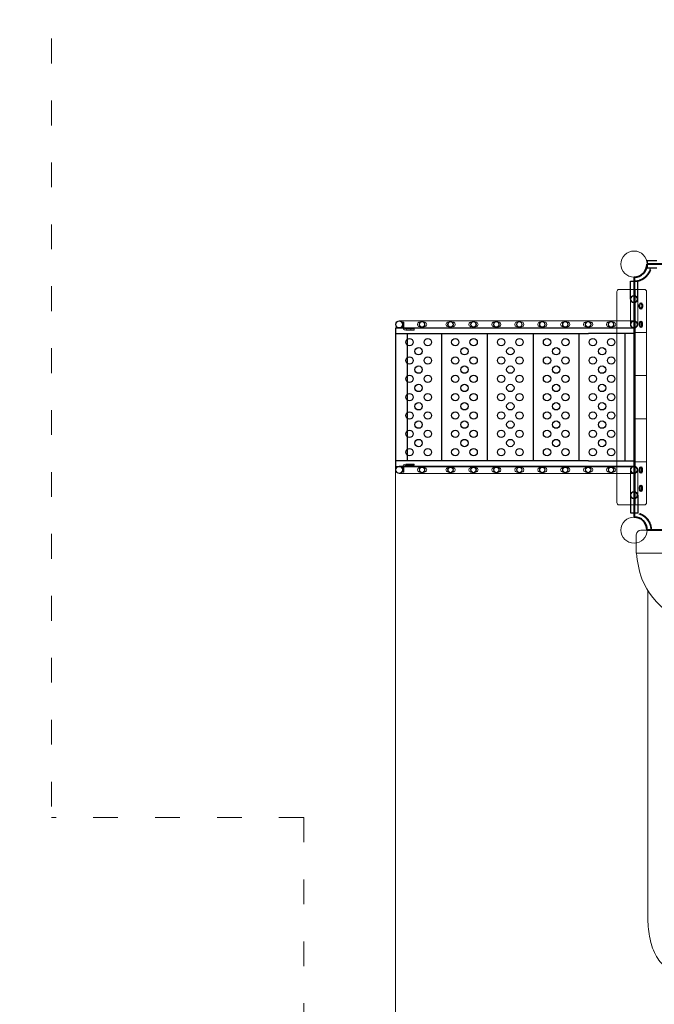
# Model space of a CAD drawing. Units: millimetres. Extents: x 131601 to 152601, y -4441 to 13927.
# Drawn here: x 136570 to 139337, y 582 to 4875 of the extents above; entities that cross this region are included whole.
import ezdxf

# ---------------------------------------------------------------- set-up
doc = ezdxf.new("R2010")
doc.units = ezdxf.units.MM
doc.header["$LTSCALE"] = 30
doc.linetypes.add('ACAD_ISO03W100', pattern=[30, 12, -18])
doc.linetypes.add('HIDDEN2', pattern=[4.7625, 3.175, -1.5875])
for name, color, linetype, lineweight in [('InterSystem-description', 7, 'Continuous', 13), ('InterSystem-dimension', 7, 'Continuous', 5), ('InterSystem-drawing', 7, 'Continuous', 9)]:
    doc.layers.add(name, color=color, linetype=linetype, lineweight=lineweight)
doc.styles.add('arial', font='arial.ttf')
doc.dimstyles.new('IS_1-50(mm)', dxfattribs={"dimtxt": 100, "dimasz": 100, "dimexe": 10, "dimexo": 50, "dimgap": 10, "dimtad": 1, "dimdec": 0, "dimrnd": 10, "dimzin": 0, "dimtxsty": 'arial', "dimcen": 100, "dimclrd": 256, "dimclre": 256, "dimclrt": 256, "dimadec": 1, "dimazin": 0, "dimtfac": 1, "dimtdec": 0, "dimtmove": 0, "dimatfit": 3, "dimfxl": 1, "dimtolj": 1, "dimtzin": 0, "dimlwd": -1, "dimlwe": -1, "dimarcsym": 0})

# ---------------------------------------------------------------- blocks, each defined once
blk = doc.blocks.new('*D2')
at = {"layer": 'Defpoints', "color": 0, "transparency": 16777216}
for p in [(139163.2, 6309.2), (135997.9, -1295.3), (138754.6, -1295.3)]:
    blk.add_point(p, dxfattribs=at)
at = {"layer": 'InterSystem-dimension', "transparency": 16777216}
for p, q in [((139113.2, 6309.2), (135987.9, 6309.2)), ((135997.9, 6209.2), (135997.9, -1195.3)), ((138704.6, -1295.3), (135987.9, -1295.3))]:
    blk.add_line(p, q, dxfattribs=at)
for points in [[(135981.3, 6209.2), (136014.6, 6209.2), (135997.9, 6309.2)], [(135981.3, -1195.3), (136014.6, -1195.3), (135997.9, -1295.3)]]:
    blk.add_solid(points, dxfattribs=at)
at = {"layer": 'InterSystem-dimension', "transparency": 16777216, "insert": (135936.9, 2507), "char_height": 100, "attachment_point": 5, "rotation": 90, "style": 'arial'}
blk.add_mtext('\\A1;7600', dxfattribs=at)
blk = doc.blocks.new('*D4')
at = {"layer": 'Defpoints', "color": 0, "transparency": 16777216}
for p in [(138208.2, 3229.2), (144263.4, 3229.2), (144263.4, -1928.9)]:
    blk.add_point(p, dxfattribs=at)
at = {"layer": 'InterSystem-dimension', "transparency": 16777216}
for p, q in [((138208.2, 3179.2), (138208.2, -1938.9)), ((144263.4, 3179.2), (144263.4, -1938.9)), ((138308.2, -1928.9), (144163.4, -1928.9))]:
    blk.add_line(p, q, dxfattribs=at)
for points in [[(138308.2, -1912.2), (138308.2, -1945.5), (138208.2, -1928.9)], [(144163.4, -1912.2), (144163.4, -1945.5), (144263.4, -1928.9)]]:
    blk.add_solid(points, dxfattribs=at)
at = {"layer": 'InterSystem-dimension', "transparency": 16777216, "insert": (141235.8, -1867.8), "char_height": 100, "attachment_point": 5, "style": 'arial'}
blk.add_mtext('\\A1;6060', dxfattribs=at)

msp = doc.modelspace()

# ---------------------------------------------------------------- hatches: boundary and pattern name
at = {"layer": 'InterSystem-drawing'}
h = msp.add_hatch(color=256, dxfattribs=at)
h.paths.add_polyline_path([(138239.5, 3541.4, 0.039243), (138240.2, 3541.4), (138240.2, 3546.4, -0.078608)])
h.paths.add_polyline_path([(138239.5, 3551.3, -0.078608), (138240.2, 3546.4), (138240.2, 3551.4, 0.039243)])
h = msp.add_hatch(color=256, dxfattribs=at)
h.paths.add_polyline_path([(138239.5, 2917, -0.039243), (138240.2, 2917.1), (138240.2, 2912.1, 0.078608)])
h.paths.add_polyline_path([(138239.5, 2907.2, 0.078608), (138240.2, 2912.1), (138240.2, 2907.1, -0.039243)])

# ---------------------------------------------------------------- linework, layer by layer
at = {"layer": 'InterSystem-description', "linetype": 'ACAD_ISO03W100', "ltscale": 0.3}
for p, q in [((136708.2, 5062.4), (136708.2, 1396.1)), ((137808.2, 1396.1), (136708.2, 1396.1)), ((137808.2, 1396.1), (137808.2, -296.7))]:
    msp.add_line(p, q, dxfattribs=at)
at = {"layer": 'InterSystem-drawing', "lineweight": -3}
for p, q in [((139305.2, 3825.2), (139348.2, 3825.2)), ((139305.2, 3825.2), (139305.2, 3793.2)), ((139305.2, 3793.2), (139348.2, 3793.2)), ((139232.2, 3656.4), (139232.2, 3734.3)), ((139232.2, 3734.3), (139264.2, 3734.3)), ((139264.2, 3656.4), (139264.2, 3734.3)), ((138208.2, 3531.7), (138208.2, 2926.7)), ((138208.2, 3531.7), (139049.5, 3531.7)), ((139049.5, 3531.7), (139248.2, 3531.7)), ((139248.2, 3531.7), (139248.2, 2926.7)), ((139248.2, 3526.7), (139248.2, 3506.7)), ((139248.2, 3526.7), (139248.2, 3506.7)), ((138208.2, 3506.7), (139049.5, 3506.7)), ((138259.5, 3506.7), (138259.5, 2951.7)), ((138408.2, 3506.7), (138408.2, 2951.7)), ((138608.2, 3506.7), (138608.2, 2951.7)), ((138808.2, 3506.7), (138808.2, 2951.7)), ((139008.2, 3506.7), (139008.2, 2951.7)), ((139248.2, 3506.7), (139049.5, 3506.7)), ((139208.2, 3506.7), (139208.2, 2951.7)), ((139049.5, 2951.7), (138208.2, 2951.7)), ((138208.2, 2951.7), (138208.2, 2926.7)), ((138208.2, 2926.7), (139049.5, 2926.7)), ((139049.5, 2951.7), (139248.2, 2951.7)), ((139049.5, 2926.7), (139248.2, 2926.7)), ((139049.5, 2926.7), (139248.2, 2926.7)), ((139248.2, 2926.7), (139248.2, 2951.7)), ((139232.2, 2802.1), (139232.2, 2724.2)), ((139264.2, 2802.1), (139264.2, 2724.2)), ((139232.2, 2724.2), (139264.2, 2724.2))]:
    msp.add_line(p, q, dxfattribs=at)
at = {"layer": 'InterSystem-drawing', "linetype": 'ByBlock', "lineweight": 40}
for p, q in [((140351.2, 3809.2), (139305.2, 3809.2)), ((139248.2, 3752.2), (139248.2, 2706.2)), ((139272.7, 3621.7), (139272.7, 3632.7)), ((139283.7, 3632.7), (139283.7, 3621.7)), ((139272.7, 3551.8), (139272.7, 3540.8)), ((139283.7, 3540.8), (139283.7, 3551.8)), ((139272.7, 2916.8), (139272.7, 2905.8)), ((139283.7, 2905.8), (139283.7, 2916.8)), ((139272.7, 2836.8), (139272.7, 2825.8)), ((139283.7, 2825.8), (139283.7, 2836.8)), ((140351.2, 2649.2), (139305.2, 2649.2))]:
    msp.add_line(p, q, dxfattribs=at)
at = {"layer": 'InterSystem-drawing'}
for p, q in [((139248.2, 3699.2), (139248.2, 2759.2)), ((139253.2, 3699.2), (139253.2, 2759.2)), ((139232.2, 3656.4), (139232.2, 3546.4)), ((139264.2, 3656.4), (139264.2, 3546.4)), ((138224.2, 3562.4), (139232.2, 3562.4)), ((138224.2, 3530.4), (138240.7, 3530.4)), ((138224.2, 3530.4), (139248.2, 3530.4)), ((138240.2, 3556.4), (138240.2, 3533.9)), ((138240.2, 3556.4), (138245.2, 3556.4)), ((138245.2, 3556.4), (138245.2, 3533.9)), ((138252.7, 3526.4), (138290.1, 3526.4)), ((138252.7, 3521.4), (138290.1, 3521.4)), ((138255.1, 3526.4), (138255.1, 3521.4)), ((138275.1, 3526.4), (138275.1, 3521.4)), ((138290.1, 3526.4), (138290.1, 3521.4)), ((139232.2, 3562.4), (139248.2, 3562.4)), ((139303.2, 3511.2), (139253.2, 3511.2)), ((139303.2, 3323.2), (139253.2, 3323.2)), ((139303.2, 3135.2), (139253.2, 3135.2)), ((138224.2, 2928.1), (138240.7, 2928.1)), ((138224.2, 2928.1), (139248.2, 2928.1)), ((138240.2, 2902.1), (138240.2, 2924.6)), ((138245.2, 2902.1), (138245.2, 2924.6)), ((138252.7, 2937.1), (138290.1, 2937.1)), ((138252.7, 2932.1), (138290.1, 2932.1)), ((138255.1, 2932.1), (138255.1, 2937.1)), ((138275.1, 2932.1), (138275.1, 2937.1)), ((138290.1, 2932.1), (138290.1, 2937.1)), ((139303.2, 2947.2), (139253.2, 2947.2)), ((138224.2, 2896.1), (139232.2, 2896.1)), ((138240.2, 2902.1), (138245.2, 2902.1)), ((139232.2, 2802.1), (139232.2, 2912.1)), ((139232.2, 2896.1), (139248.2, 2896.1)), ((139264.2, 2802.1), (139264.2, 2912.1)), ((139258.2, 2549.2), (139258.2, 2629.2)), ((139278.2, 2649.2), (139828.2, 2649.2)), ((139828.2, 2549.2), (139258.2, 2549.2)), ((139308.2, 2385.9), (139308.2, 941.5))]:
    msp.add_line(p, q, dxfattribs=at)
msp.add_lwpolyline([(139303.2, 2769.2), (139303.2, 3689.2, 0.414214), (139293.2, 3699.2), (139183.2, 3699.2, 0.414214), (139173.2, 3689.2), (139173.2, 2769.2, 0.414214), (139183.2, 2759.2), (139293.2, 2759.2, 0.414214)], format="xyb", close=True, dxfattribs=at)
for centre, radius in [((139248.2, 3809.2), 57), ((138224.2, 3546.4), 16), ((138224.2, 3546.4), 14), ((138324.2, 3546.4), 12.5), ((138324.2, 3546.4), 11), ((138448.2, 3546.4), 12.5), ((138448.2, 3546.4), 11), ((138548.2, 3546.4), 12.5), ((138548.2, 3546.4), 11), ((138648.2, 3546.4), 12.5), ((138648.2, 3546.4), 11), ((138748.2, 3546.4), 12.5), ((138748.2, 3546.4), 11), ((138848.2, 3546.4), 12.5), ((138848.2, 3546.4), 11), ((138948.2, 3546.4), 12.5), ((138948.2, 3546.4), 11), ((139048.2, 3546.4), 12.5), ((139048.2, 3546.4), 11), ((139148.2, 3546.4), 12.5), ((139148.2, 3546.4), 11), ((138224.2, 2912.1), 16), ((138224.2, 2912.1), 14), ((138324.2, 2912.1), 12.5), ((138324.2, 2912.1), 11), ((138448.2, 2912.1), 12.5), ((138448.2, 2912.1), 11), ((138548.2, 2912.1), 12.5), ((138548.2, 2912.1), 11), ((138648.2, 2912.1), 12.5), ((138648.2, 2912.1), 11), ((138748.2, 2912.1), 12.5), ((138748.2, 2912.1), 11), ((138848.2, 2912.1), 12.5), ((138848.2, 2912.1), 11), ((138948.2, 2912.1), 12.5), ((138948.2, 2912.1), 11), ((139048.2, 2912.1), 12.5), ((139048.2, 2912.1), 11), ((139148.2, 2912.1), 12.5), ((139148.2, 2912.1), 11), ((139248.2, 2649.2), 57)]:
    msp.add_circle(centre, radius, dxfattribs=at)
at = {"layer": 'InterSystem-drawing', "lineweight": -3}
for centre in [(138268.9, 3469.2), (138348.9, 3469.2), (138468.9, 3469.2), (138548.9, 3469.2), (138668.9, 3469.2), (138748.9, 3469.2), (138868.9, 3469.2), (138948.9, 3469.2), (139068.9, 3469.2), (139148.9, 3469.2), (138308.9, 3429.2), (138508.9, 3429.2), (138708.9, 3429.2), (138908.9, 3429.2), (139108.9, 3429.2), (138268.9, 3389.2), (138348.9, 3389.2), (138468.9, 3389.2), (138548.9, 3389.2), (138668.9, 3389.2), (138748.9, 3389.2), (138868.9, 3389.2), (138948.9, 3389.2), (139068.9, 3389.2), (139148.9, 3389.2), (138308.9, 3349.2), (138508.9, 3349.2), (138708.9, 3349.2), (138908.9, 3349.2), (139108.9, 3349.2), (138268.9, 3309.2), (138348.9, 3309.2), (138468.9, 3309.2), (138548.9, 3309.2), (138668.9, 3309.2), (138748.9, 3309.2), (138868.9, 3309.2), (138948.9, 3309.2), (139068.9, 3309.2), (139148.9, 3309.2), (138308.9, 3269.2), (138508.9, 3269.2), (138708.9, 3269.2), (138908.9, 3269.2), (139108.9, 3269.2), (138268.9, 3229.2), (138348.9, 3229.2), (138468.9, 3229.2), (138548.9, 3229.2), (138668.9, 3229.2), (138748.9, 3229.2), (138868.9, 3229.2), (138948.9, 3229.2), (139068.9, 3229.2), (139148.9, 3229.2), (138308.9, 3189.2), (138508.9, 3189.2), (138708.9, 3189.2), (138908.9, 3189.2), (139108.9, 3189.2), (138268.9, 3149.2), (138268.9, 3149.2), (138348.9, 3149.2), (138348.9, 3149.2), (138468.9, 3149.2), (138468.9, 3149.2), (138548.9, 3149.2), (138548.9, 3149.2), (138668.9, 3149.2), (138668.9, 3149.2), (138748.9, 3149.2), (138748.9, 3149.2), (138868.9, 3149.2), (138868.9, 3149.2), (138948.9, 3149.2), (138948.9, 3149.2), (139068.9, 3149.2), (139068.9, 3149.2), (139148.9, 3149.2), (139148.9, 3149.2), (138308.9, 3109.2), (138508.9, 3109.2), (138708.9, 3109.2), (138908.9, 3109.2), (139108.9, 3109.2), (138268.9, 3069.2), (138348.9, 3069.2), (138468.9, 3069.2), (138548.9, 3069.2), (138668.9, 3069.2), (138748.9, 3069.2), (138868.9, 3069.2), (138948.9, 3069.2), (139068.9, 3069.2), (139148.9, 3069.2), (138308.9, 3029.2), (138508.9, 3029.2), (138708.9, 3029.2), (138908.9, 3029.2), (139108.9, 3029.2), (138268.9, 2989.2), (138348.9, 2989.2), (138468.9, 2989.2), (138548.9, 2989.2), (138668.9, 2989.2), (138748.9, 2989.2), (138868.9, 2989.2), (138948.9, 2989.2), (139068.9, 2989.2), (139148.9, 2989.2)]:
    msp.add_circle(centre, 16, dxfattribs=at)
at = {"layer": 'InterSystem-drawing', "linetype": 'ByBlock', "lineweight": 40}
for centre, radius, start, end in [((139248.2, 3809.2), 57, 270, 0), ((139278.2, 3632.7), 5.5, 0, 180), ((139278.2, 3621.7), 5.5, 180, 0), ((139278.2, 3551.8), 5.5, 0, 180), ((139278.2, 3540.8), 5.5, 180, 0), ((139278.2, 2916.8), 5.5, 0, 180), ((139278.2, 2905.8), 5.5, 180, 0), ((139278.2, 2836.8), 5.5, 0, 180), ((139278.2, 2825.8), 5.5, 180, 0), ((139248.2, 2649.2), 57, 0, 90)]:
    msp.add_arc(centre, radius, start, end, dxfattribs=at)
at = {"layer": 'InterSystem-drawing', "linetype": 'HIDDEN2', "lineweight": 13}
for centre, radius, start, end in [((139248.2, 3809.2), 73.6, 270, 0), ((139248.2, 3809.2), 76.6, 270, 0), ((139248.2, 2649.2), 76.6, 0, 90), ((139248.2, 2649.2), 73.6, 0, 90)]:
    msp.add_arc(centre, radius, start, end, dxfattribs=at)
at = {"layer": 'InterSystem-drawing'}
for centre, radius, start, end in [((139248.2, 3656.4), 16, 90, 270), ((139248.2, 3656.4), 14, 90, 270), ((139248.2, 3656.4), 16, 270, 90), ((139248.2, 3656.4), 14, 270, 90), ((138240.2, 3546.4), 5, 90, 98.9893), ((138240.2, 3546.4), 5, 261.0107, 270), ((138252.7, 3533.9), 12.5, 180, 270), ((138252.7, 3533.9), 7.5, 180, 270), ((138314.2, 3546.4), 10, 77.3644, 282.6356), ((138334.2, 3546.4), 10, 257.3644, 102.6356), ((138438.2, 3546.4), 10, 77.3644, 282.6356), ((138458.2, 3546.4), 10, 257.3644, 102.6356), ((138538.2, 3546.4), 10, 77.3644, 282.6356), ((138558.2, 3546.4), 10, 257.3644, 102.6356), ((138638.2, 3546.4), 10, 77.3644, 282.6356), ((138658.2, 3546.4), 10, 257.3644, 102.6356), ((138738.2, 3546.4), 10, 77.3644, 282.6356), ((138758.2, 3546.4), 10, 257.3644, 102.6356), ((138838.2, 3546.4), 10, 77.3644, 282.6356), ((138858.2, 3546.4), 10, 257.3644, 102.6356), ((138938.2, 3546.4), 10, 77.3644, 282.6356), ((138958.2, 3546.4), 10, 257.3644, 102.6356), ((139038.2, 3546.4), 10, 77.3644, 282.6356), ((139058.2, 3546.4), 10, 257.3644, 102.6356), ((139138.2, 3546.4), 10, 77.3644, 282.6356), ((139158.2, 3546.4), 10, 257.3644, 102.6356), ((139248.2, 3546.4), 16, 0, 180), ((139248.2, 3546.4), 16, 180, 0), ((139248.2, 3546.4), 14, 0, 180), ((139248.2, 3546.4), 14, 180, 0), ((138252.7, 2924.6), 12.5, 90, 180), ((138252.7, 2924.6), 7.5, 90, 180), ((138314.2, 2912.1), 10, 77.3644, 282.6356), ((138334.2, 2912.1), 10, 257.3644, 102.6356), ((138438.2, 2912.1), 10, 77.3644, 282.6356), ((138458.2, 2912.1), 10, 257.3644, 102.6356), ((138538.2, 2912.1), 10, 77.3644, 282.6356), ((138558.2, 2912.1), 10, 257.3644, 102.6356), ((138638.2, 2912.1), 10, 77.3644, 282.6356), ((138658.2, 2912.1), 10, 257.3644, 102.6356), ((138738.2, 2912.1), 10, 77.3644, 282.6356), ((138758.2, 2912.1), 10, 257.3644, 102.6356), ((138838.2, 2912.1), 10, 77.3644, 282.6356), ((138858.2, 2912.1), 10, 257.3644, 102.6356), ((138938.2, 2912.1), 10, 77.3644, 282.6356), ((138958.2, 2912.1), 10, 257.3644, 102.6356), ((139038.2, 2912.1), 10, 77.3644, 282.6356), ((139058.2, 2912.1), 10, 257.3644, 102.6356), ((139138.2, 2912.1), 10, 77.3644, 282.6356), ((139158.2, 2912.1), 10, 257.3644, 102.6356), ((139248.2, 2912.1), 16, 0, 180), ((139248.2, 2912.1), 14, 0, 180), ((138240.2, 2912.1), 5, 90, 98.9893), ((138240.2, 2912.1), 5, 261.0107, 270), ((139248.2, 2912.1), 16, 180, 0), ((139248.2, 2912.1), 14, 180, 0), ((139248.2, 2802.1), 16, 90, 270), ((139248.2, 2802.1), 14, 90, 270), ((139248.2, 2802.1), 16, 270, 90), ((139248.2, 2802.1), 14, 270, 90), ((139278.2, 2629.2), 20, 90, 180), ((139835.6, 2613.1), 580.9, 186.3164, 197.7033), ((139596.4, 2566.1), 339.8, 202.4126, 265.9504)]:
    msp.add_arc(centre, radius, start, end, dxfattribs=at)
msp.add_open_spline([(139308.2, 941.5), (139311.1, 913.1), (139316.7, 857.5), (139344.5, 781.3), (139423.6, 705.4), (139571.7, 694.9), (139701.9, 714.3), (139778.6, 732.2), (139828.2, 736.3)], degree=3, knots=[0, 0, 0, 0, 85.66106, 167.650615, 237.489675, 401.724359, 582.249355, 637.979102, 637.979102, 637.979102, 637.979102], dxfattribs=at)

# ---------------------------------------------------------------- dimensions: what is measured, and where the dimension line sits
at = {"layer": 'InterSystem-dimension'}
dim = msp.add_linear_dim(base=(135997.9237, -1295.2943), p1=(139163.2389, 6309.241), p2=(138754.5771, -1295.2943), angle=90, dimstyle='IS_1-50(mm)', dxfattribs=at)
dim.commit()
dim.dimension.update_dxf_attribs({"geometry": '*D2', "text_midpoint": (135997.9237, 2506.9734), "dimtype": 160})
dim = msp.add_linear_dim(base=(144263.4, -1928.9), p1=(138208.2, 3229.2), p2=(144263.4, 3229.2), dimstyle='IS_1-50(mm)', dxfattribs=at)
dim.commit()
dim.dimension.update_dxf_attribs({"geometry": '*D4', "text_midpoint": (141235.8, -1928.9), "dimtype": 160})

doc.saveas('drawing.dxf')
